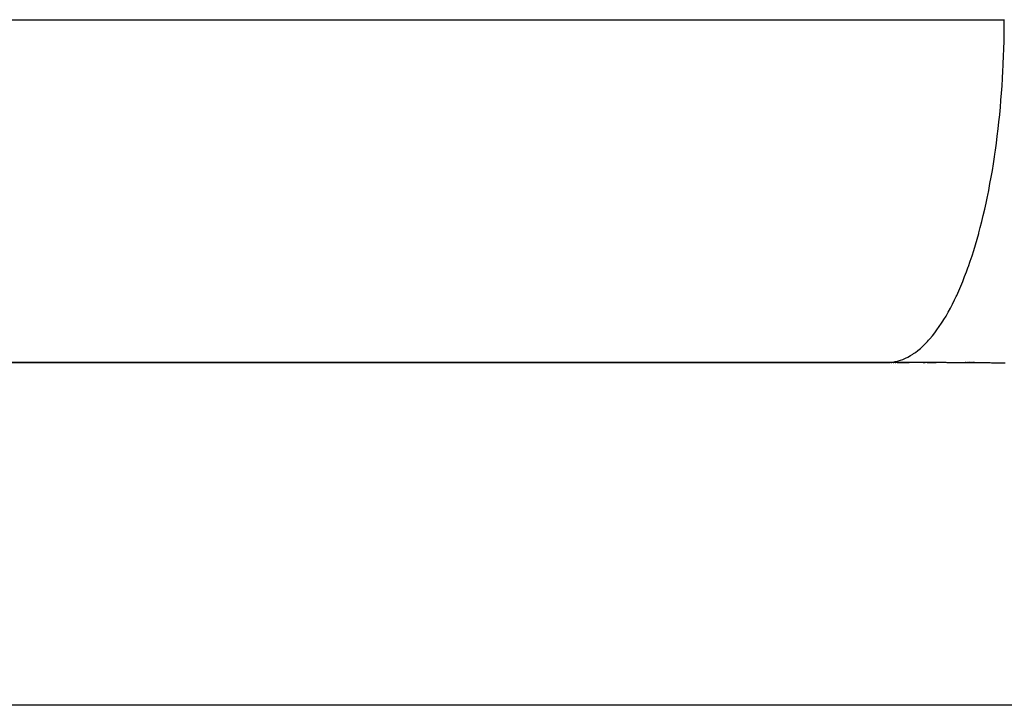
# Model space of a CAD drawing. Extents: x 24 to 1329, y -769 to 283.
# Drawn here: x 497 to 506, y -478 to -472 of the extents above; entities that cross this region are included whole.
import ezdxf

# ---------------------------------------------------------------- set-up
doc = ezdxf.new("R2010")
doc.units = 0
doc.linetypes.add('DASHED', pattern=[11.05, 8.7, -2.35])
doc.layers.get('0').update_dxf_attribs({"linetype": 'CONTINUOUS'})
doc.layers.add('NEVIDI', color=4, linetype='DASHED')

msp = doc.modelspace()

# ---------------------------------------------------------------- linework, layer by layer
at = {"color": 2}
for p, q in [((504.803976, -474.5), (449.815909, -474.5)), ((449.815909, -474.5), (504.803977, -474.5)), ((504.803976, -474.5), (504.812459, -474.5)), ((504.812459, -474.5), (504.803976, -474.5)), ((504.812459, -474.5), (504.803976, -474.5)), ((504.82269, -474.5), (504.829619, -474.5)), ((504.829619, -474.5), (504.82269, -474.5)), ((504.829619, -474.5), (504.82269, -474.5)), ((504.839925, -474.5), (504.846721, -474.5)), ((504.846721, -474.5), (504.839925, -474.5)), ((504.846721, -474.5), (504.839925, -474.5)), ((504.857139, -474.5), (504.864073, -474.5)), ((504.864073, -474.5), (504.857139, -474.5)), ((504.864073, -474.5), (504.857139, -474.5)), ((504.874384, -474.5), (504.881185, -474.5)), ((504.881185, -474.5), (504.874384, -474.5)), ((504.881185, -474.5), (504.874384, -474.5)), ((504.891608, -474.5), (504.996385, -474.5)), ((504.898301, -474.5), (504.891608, -474.5)), ((504.996385, -474.5), (504.891608, -474.5)), ((504.915598, -474.5), (504.908806, -474.5)), ((504.932794, -474.5), (504.925847, -474.5)), ((504.949925, -474.5), (504.94311, -474.5)), ((504.967061, -474.5), (504.960355, -474.5)), ((504.984372, -474.5), (504.977579, -474.5)), ((505.001593, -474.5), (504.994633, -474.5)), ((505.018743, -474.5), (505.011914, -474.5)), ((505.035899, -474.5), (505.02918, -474.5)), ((505.053059, -474.5), (505.046219, -474.5)), ((505.070224, -474.5), (505.063496, -474.5)), ((505.087394, -474.5), (505.08077, -474.5)), ((505.1046, -474.5), (505.097831, -474.5)), ((505.121993, -474.5), (505.115121, -474.5)), ((505.118657, -474.5), (505.136023, -474.5)), ((505.136023, -474.5), (505.118657, -474.5)), ((505.139177, -474.5), (505.132185, -474.5)), ((505.156366, -474.5), (505.14949, -474.5)), ((505.153578, -474.5), (505.171048, -474.5)), ((505.171048, -474.5), (505.153578, -474.5)), ((505.206005, -474.5), (505.166682, -474.5)), ((505.17573, -474.5), (505.206005, -474.5)), ((505.206005, -474.5), (505.17573, -474.5)), ((505.211332, -474.5), (505.233954, -474.5)), ((505.233954, -474.5), (505.211332, -474.5)), ((505.233954, -474.5), (505.211332, -474.5)), ((505.485808, -474.5), (505.496681, -474.5)), ((505.496681, -474.5), (505.485808, -474.5)), ((505.496681, -474.5), (505.485808, -474.5)), ((505.508889, -474.5), (505.517069, -474.5)), ((505.517069, -474.5), (505.508889, -474.5)), ((505.517069, -474.5), (505.508889, -474.5)), ((505.52076, -474.5), (505.53236, -474.5)), ((505.53236, -474.5), (505.52076, -474.5)), ((505.53236, -474.5), (505.52076, -474.5)), ((505.543242, -474.5), (505.552493, -474.5)), ((505.552493, -474.5), (505.543242, -474.5)), ((505.552493, -474.5), (505.543242, -474.5)), ((505.555791, -474.5), (505.568121, -474.5)), ((505.568121, -474.5), (505.555791, -474.5)), ((505.568121, -474.5), (505.555791, -474.5))]:
    msp.add_line(p, q, dxfattribs=at)
at = {"layer": 'NEVIDI', "color": 7, "linetype": 'CONTINUOUS'}
for p, q in [((440, -471.5), (505.829104, -471.5)), ((505.828911, -471.558183), (505.829104, -471.5)), ((505.829104, -471.5), (505.829842, -471.5)), ((505.827068, -471.688795), (505.828219, -471.624465)), ((505.828219, -471.624465), (505.828911, -471.558183)), ((505.825391, -471.754927), (505.827068, -471.688795)), ((505.823285, -471.81905), (505.825391, -471.754927)), ((505.819876, -471.901522), (505.820584, -471.885859)), ((505.820584, -471.885859), (505.823285, -471.81905)), ((505.813933, -472.014154), (505.817569, -471.9487)), ((505.817569, -471.9487), (505.819876, -471.901522)), ((505.809929, -472.077497), (505.813933, -472.014154)), ((505.800375, -472.205197), (505.805321, -472.142425)), ((505.805321, -472.142425), (505.809929, -472.077497)), ((505.794832, -472.269167), (505.800375, -472.205197)), ((505.788929, -472.331557), (505.792356, -472.295978)), ((505.792356, -472.295978), (505.794832, -472.269167)), ((505.775616, -472.45634), (505.782408, -472.395065)), ((505.782408, -472.395065), (505.788929, -472.331557)), ((505.768157, -472.518957), (505.775616, -472.45634)), ((505.752058, -472.641032), (505.760459, -472.579309)), ((505.760459, -472.579309), (505.768157, -472.518957)), ((505.747068, -472.675915), (505.752058, -472.641032)), ((505.724724, -472.818862), (505.734189, -472.760703)), ((505.734189, -472.760703), (505.743485, -472.700227)), ((505.743485, -472.700227), (505.747068, -472.675915)), ((505.714537, -472.878097), (505.724724, -472.818862)), ((505.704216, -472.934995), (505.714537, -472.878097)), ((505.684808, -473.034692), (505.693062, -472.993371)), ((505.693062, -472.993371), (505.704216, -472.934995)), ((505.65812, -473.15888), (505.670093, -473.104825)), ((505.670093, -473.104825), (505.682001, -473.048407)), ((505.682001, -473.048407), (505.684808, -473.034692)), ((505.645382, -473.213723), (505.65812, -473.15888)), ((505.619209, -473.318831), (505.632613, -473.266197)), ((505.632613, -473.266197), (505.645382, -473.213723)), ((505.606661, -473.366011), (505.619209, -473.318831)), ((505.576959, -473.470486), (505.591229, -473.421491)), ((505.591229, -473.421491), (505.60554, -473.370131)), ((505.60554, -473.370131), (505.606661, -473.366011)), ((505.546913, -473.567108), (505.561898, -473.519976)), ((505.561898, -473.519976), (505.576959, -473.470486)), ((505.515449, -473.65983), (505.531135, -473.614618)), ((505.531135, -473.614618), (505.546913, -473.567108)), ((505.48262, -473.748479), (505.498961, -473.70532)), ((505.498961, -473.70532), (505.514093, -473.663647)), ((505.514093, -473.663647), (505.515449, -473.65983)), ((505.448503, -473.832862), (505.465471, -473.791825)), ((505.465471, -473.791825), (505.48262, -473.748479)), ((505.413164, -473.912822), (505.430614, -473.874238)), ((505.430614, -473.874238), (505.448503, -473.832862)), ((505.376669, -473.988202), (505.394792, -473.951641)), ((505.394792, -473.951641), (505.408754, -473.922306)), ((505.408754, -473.922306), (505.413164, -473.912822)), ((505.339083, -474.058848), (505.357735, -474.024637)), ((505.357735, -474.024637), (505.376669, -473.988202)), ((505.280536, -474.156109), (505.292532, -474.137378)), ((505.292532, -474.137378), (505.300482, -474.124634)), ((505.300482, -474.124634), (505.319375, -474.093259)), ((505.319375, -474.093259), (505.339083, -474.058848)), ((505.220528, -474.241159), (505.240544, -474.214349)), ((505.240544, -474.214349), (505.260938, -474.185443)), ((505.260938, -474.185443), (505.280536, -474.156109)), ((505.158149, -474.315258), (505.167486, -474.305049)), ((505.167486, -474.305049), (505.179326, -474.291664)), ((505.179326, -474.291664), (505.199839, -474.267294)), ((505.199839, -474.267294), (505.220528, -474.241159)), ((505.051764, -474.411034), (505.073047, -474.394804)), ((505.073047, -474.394804), (505.094863, -474.376674)), ((505.094863, -474.376674), (505.115903, -474.357733)), ((505.115903, -474.357733), (505.137411, -474.33686)), ((505.137411, -474.33686), (505.158149, -474.315258)), ((504.900182, -474.486748), (504.919986, -474.480716)), ((504.919986, -474.480716), (504.941656, -474.472811)), ((504.941656, -474.472811), (504.964236, -474.463108)), ((504.964236, -474.463108), (504.98594, -474.452358)), ((504.98594, -474.452358), (505.008194, -474.439867)), ((505.008194, -474.439867), (505.029717, -474.426355)), ((505.029717, -474.426355), (505.035885, -474.42222)), ((505.035885, -474.42222), (505.051764, -474.411034)), ((504.803976, -474.5), (504.808471, -474.499971)), ((504.805672, -474.5), (504.803976, -474.5)), ((504.812459, -474.5), (504.805672, -474.5)), ((504.808471, -474.499971), (504.830944, -474.498959)), ((504.82269, -474.500002), (504.812459, -474.5)), ((504.829619, -474.500004), (504.82269, -474.500002)), ((504.839925, -474.500007), (504.829619, -474.500004)), ((504.830944, -474.498959), (504.852927, -474.496571)), ((504.846721, -474.50001), (504.839925, -474.500007)), ((504.857139, -474.500016), (504.846721, -474.50001)), ((504.852927, -474.496571), (504.875533, -474.492672)), ((504.864073, -474.50002), (504.857139, -474.500016)), ((504.874384, -474.500027), (504.864073, -474.50002)), ((504.881185, -474.500033), (504.874384, -474.500027)), ((504.875533, -474.492672), (504.897459, -474.487488)), ((504.891608, -474.500042), (504.881185, -474.500033)), ((504.898301, -474.500049), (504.891608, -474.500042)), ((504.897459, -474.487488), (504.900182, -474.486748)), ((504.908806, -474.50006), (504.898301, -474.500049)), ((504.915598, -474.500068), (504.908806, -474.50006)), ((504.925847, -474.500081), (504.915598, -474.500068)), ((504.932794, -474.500091), (504.925847, -474.500081)), ((504.94311, -474.500106), (504.932794, -474.500091)), ((504.949925, -474.500116), (504.94311, -474.500106)), ((504.960355, -474.500134), (504.949925, -474.500116)), ((504.967061, -474.500145), (504.960355, -474.500134)), ((504.977579, -474.500165), (504.967061, -474.500145)), ((504.984372, -474.500178), (504.977579, -474.500165)), ((504.994633, -474.500198), (504.984372, -474.500178)), ((505.001593, -474.500213), (504.994633, -474.500198)), ((505.011914, -474.500236), (505.001593, -474.500213)), ((505.018743, -474.500252), (505.011914, -474.500236)), ((505.02918, -474.500277), (505.018743, -474.500252)), ((505.035899, -474.500293), (505.02918, -474.500277)), ((505.046219, -474.50032), (505.035899, -474.500293)), ((505.053059, -474.500338), (505.046219, -474.50032)), ((505.063496, -474.500367), (505.053059, -474.500338)), ((505.070224, -474.500386), (505.063496, -474.500367)), ((505.08077, -474.500417), (505.070224, -474.500386)), ((505.087394, -474.500437), (505.08077, -474.500417)), ((505.097831, -474.50047), (505.087394, -474.500437)), ((505.1046, -474.500492), (505.097831, -474.50047)), ((505.115121, -474.500527), (505.1046, -474.500492)), ((505.121993, -474.50055), (505.115121, -474.500527)), ((505.132185, -474.500586), (505.121993, -474.50055)), ((505.139177, -474.500611), (505.132185, -474.500586)), ((505.14949, -474.500649), (505.139177, -474.500611)), ((505.156366, -474.500675), (505.14949, -474.500649)), ((505.166682, -474.500715), (505.156366, -474.500675)), ((505.17356, -474.500742), (505.166682, -474.500715)), ((505.183878, -474.500784), (505.17356, -474.500742)), ((505.190758, -474.500812), (505.183878, -474.500784)), ((505.20108, -474.500856), (505.190758, -474.500812)), ((505.207962, -474.500886), (505.20108, -474.500856)), ((505.21828, -474.500931), (505.207962, -474.500886)), ((505.22517, -474.500962), (505.21828, -474.500931)), ((505.235363, -474.501009), (505.22517, -474.500962)), ((505.242367, -474.501042), (505.235363, -474.501009)), ((505.2527, -474.501091), (505.242367, -474.501042)), ((505.259354, -474.501124), (505.2527, -474.501091)), ((505.269794, -474.501175), (505.259354, -474.501124)), ((505.276576, -474.50121), (505.269794, -474.501175)), ((505.287141, -474.501264), (505.276576, -474.50121)), ((505.293803, -474.501299), (505.287141, -474.501264)), ((505.304243, -474.501354), (505.293803, -474.501299)), ((505.311035, -474.501391), (505.304243, -474.501354)), ((505.321376, -474.501448), (505.311035, -474.501391)), ((505.328271, -474.501486), (505.321376, -474.501448)), ((505.338615, -474.501545), (505.328271, -474.501486)), ((505.345512, -474.501585), (505.338615, -474.501545)), ((505.355827, -474.501645), (505.345512, -474.501585)), ((505.362758, -474.501687), (505.355827, -474.501645)), ((505.373114, -474.501749), (505.362758, -474.501687)), ((505.379777, -474.50179), (505.373114, -474.501749)), ((505.390324, -474.501856), (505.379777, -474.50179)), ((505.397017, -474.501898), (505.390324, -474.501856)), ((505.407461, -474.501965), (505.397017, -474.501898)), ((505.414277, -474.502009), (505.407461, -474.501965)), ((505.424635, -474.502077), (505.414277, -474.502009)), ((505.431542, -474.502123), (505.424635, -474.502077)), ((505.441913, -474.502193), (505.431542, -474.502123)), ((505.448595, -474.502239), (505.441913, -474.502193)), ((505.459121, -474.502312), (505.448595, -474.502239)), ((505.465838, -474.502359), (505.459121, -474.502312)), ((505.476281, -474.502434), (505.465838, -474.502359)), ((505.483117, -474.502483), (505.476281, -474.502434)), ((505.493486, -474.502559), (505.483117, -474.502483)), ((505.500318, -474.502609), (505.493486, -474.502559)), ((505.510592, -474.502686), (505.500318, -474.502609)), ((505.517441, -474.502738), (505.510592, -474.502686)), ((505.527816, -474.502817), (505.517441, -474.502738)), ((505.534733, -474.50287), (505.527816, -474.502817)), ((505.545125, -474.502952), (505.534733, -474.50287)), ((505.55184, -474.503005), (505.545125, -474.502952)), ((505.56233, -474.503089), (505.55184, -474.503005)), ((505.569085, -474.503143), (505.56233, -474.503089)), ((505.579468, -474.503228), (505.569085, -474.503143)), ((505.586391, -474.503286), (505.579468, -474.503228)), ((505.596686, -474.503372), (505.586391, -474.503286)), ((505.603455, -474.503429), (505.596686, -474.503372)), ((505.613844, -474.503517), (505.603455, -474.503429)), ((505.620771, -474.503577), (505.613844, -474.503517)), ((505.631162, -474.503668), (505.620771, -474.503577)), ((505.637844, -474.503726), (505.631162, -474.503668)), ((505.648263, -474.503819), (505.637844, -474.503726)), ((505.655169, -474.503881), (505.648263, -474.503819)), ((505.665566, -474.503975), (505.655169, -474.503881)), ((505.67225, -474.504036), (505.665566, -474.503975)), ((505.682659, -474.504132), (505.67225, -474.504036)), ((505.689584, -474.504197), (505.682659, -474.504132)), ((505.699987, -474.504295), (505.689584, -474.504197)), ((505.706675, -474.504358), (505.699987, -474.504295)), ((505.717081, -474.504458), (505.706675, -474.504358)), ((505.724019, -474.504525), (505.717081, -474.504458)), ((505.734427, -474.504627), (505.724019, -474.504525)), ((505.741119, -474.504693), (505.734427, -474.504627)), ((505.751529, -474.504796), (505.741119, -474.504693)), ((505.758471, -474.504865), (505.751529, -474.504796)), ((505.768885, -474.504971), (505.758471, -474.504865)), ((505.77558, -474.505039), (505.768885, -474.504971)), ((505.785996, -474.505146), (505.77558, -474.505039)), ((505.792823, -474.505217), (505.785996, -474.505146)), ((505.803208, -474.505325), (505.792823, -474.505217)), ((505.810059, -474.505398), (505.803208, -474.505325)), ((505.820481, -474.505508), (505.810059, -474.505398)), ((505.827182, -474.50558), (505.820481, -474.505508)), ((505.837606, -474.505693), (505.827182, -474.50558)), ((533.584394, -477.5), (449.815909, -477.5))]:
    msp.add_line(p, q, dxfattribs=at)

doc.saveas('drawing.dxf')
